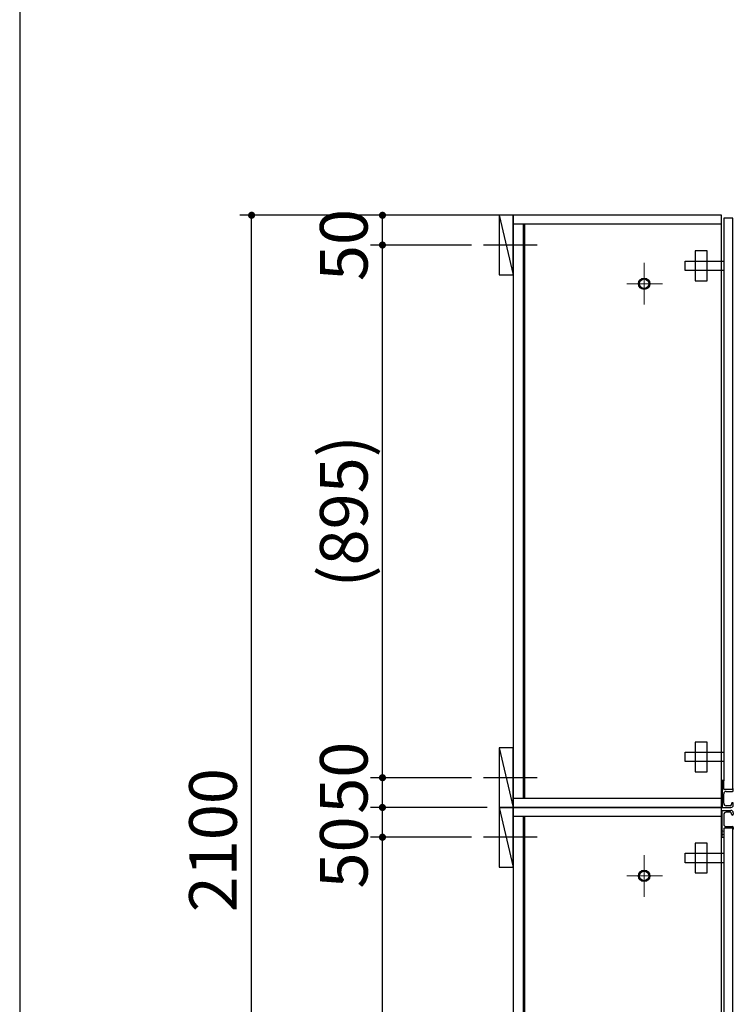
# Model space of a CAD drawing. Units: millimetres. Extents: x 170 to 8070, y 120 to 5600.
# Drawn here: x 170 to 1370, y 1774 to 3429 of the extents above; entities that cross this region are included whole.
import ezdxf

# ---------------------------------------------------------------- set-up
doc = ezdxf.new("R2010")
doc.units = ezdxf.units.MM
doc.header["$LTSCALE"] = 5
doc.linetypes.add('DASHDOT', pattern=[50.5, 30, -9, 2.5, -9])
doc.layers.add('1', color=7, linetype='Continuous', lineweight=9)
doc.layers.add('10', color=3, linetype='Continuous', lineweight=9)
for name, color, linetype, lineweight, true_color in [('7', 150, 'Continuous', 9, 0x0080ff), ('8', 30, 'Continuous', 9, 0xff8000), ('9', 171, 'Continuous', 9, 0x8080ff)]:
    doc.layers.add(name, color=color, linetype=linetype, lineweight=lineweight, true_color=true_color)
doc.styles.get("Standard").update_dxf_attribs({"font": 'txt', "bigfont": 'bigfont'})
doc.styles.add('ＭＳ ゴシック', font='txt')
doc.dimstyles.get("Standard").update_dxf_attribs({"dimtxt": 0.18, "dimasz": 0.18, "dimexe": 0.18, "dimexo": 0.0625, "dimgap": 0.09, "dimtad": 0, "dimtih": 1, "dimtoh": 1, "dimdec": 4, "dimzin": 0, "dimdsep": 46, "dimtxsty": 'Standard', "dimcen": 0.09, "dimadec": 0, "dimazin": 0, "dimtfac": 1, "dimtdec": 4, "dimtofl": 0, "dimtmove": 0, "dimatfit": 3, "dimfxl": 1, "dimtolj": 1, "dimtzin": 0, "dimarcsym": 0})

# ---------------------------------------------------------------- blocks, each defined once
blk = doc.blocks.new('_DOT')
at = {"color": 0}
blk.add_line((-0.5, 0), (-1, 0), dxfattribs=at)
at = {"color": 0, "const_width": 0.5}
blk.add_lwpolyline([(-0.25, 0, 1), (0.25, 0, 1)], format="xyb", close=True, dxfattribs=at)
blk = doc.blocks.new('Dim3')
at = {"layer": '8', "color": 30, "linetype": 'Continuous', "lineweight": 30, "true_color": 0xff8000}
for p, q in [((956, 3100), (760, 3100)), ((780, 3050), (780, 3100)), ((930, 3050), (760, 3050))]:
    blk.add_line(p, q, dxfattribs=at)
at = {"layer": '8', "color": 30, "linetype": 'Continuous', "lineweight": 30, "true_color": 0xff8000, "xscale": 12, "yscale": 12, "zscale": 12}
for p, rotation in [((780, 3100), 89.99999999999991), ((780, 3050), 269.9999999999998)]:
    blk.add_blockref('_DOT', p, dxfattribs=dict(at, rotation=rotation))
at = {"layer": '8', "color": 30, "linetype": 'Continuous', "lineweight": 9, "true_color": 0xff8000, "insert": (780, 3050), "char_height": 80, "width": 647.619, "attachment_point": 8, "rotation": 90, "style": 'ＭＳ ゴシック'}
blk.add_mtext('50', dxfattribs=at)
blk = doc.blocks.new('Dim5')
at = {"layer": '10', "color": 3, "linetype": 'Continuous', "lineweight": 30}
for p, q in [((930, 2055), (760, 2055)), ((780, 1120), (780, 2055)), ((930, 1120), (760, 1120))]:
    blk.add_line(p, q, dxfattribs=at)
at = {"layer": '10', "color": 3, "linetype": 'Continuous', "lineweight": 30, "xscale": 12, "yscale": 12, "zscale": 12}
for p, rotation in [((780, 2055), 89.99999999999991), ((780, 1120), 269.9999999999998)]:
    blk.add_blockref('_DOT', p, dxfattribs=dict(at, rotation=rotation))
at = {"layer": '10', "color": 3, "linetype": 'Continuous', "lineweight": 9, "insert": (780, 1587.5), "char_height": 80, "width": 1523.81, "attachment_point": 8, "rotation": 90, "style": 'ＭＳ ゴシック'}
blk.add_mtext('(935)', dxfattribs=at)
blk = doc.blocks.new('Dim8')
at = {"layer": '10', "color": 3, "linetype": 'Continuous', "lineweight": 30}
for p, q in [((956, 2105), (760, 2105)), ((780, 2010), (780, 2105)), ((930, 2055), (760, 2055))]:
    blk.add_line(p, q, dxfattribs=at)
at = {"layer": '10', "color": 3, "linetype": 'Continuous', "lineweight": 30, "xscale": 12, "yscale": 12, "zscale": 12}
for p, rotation in [((780, 2105), 89.99999999999991), ((780, 2055), 269.9999999999998)]:
    blk.add_blockref('_DOT', p, dxfattribs=dict(at, rotation=rotation))
at = {"layer": '10', "color": 3, "linetype": 'Continuous', "lineweight": 9, "insert": (780, 2090), "char_height": 80, "width": 647.619, "attachment_point": 9, "rotation": 90, "style": 'ＭＳ ゴシック'}
blk.add_mtext('50', dxfattribs=at)
blk = doc.blocks.new('Dim9')
at = {"layer": '8', "color": 30, "linetype": 'Continuous', "lineweight": 30, "true_color": 0xff8000}
for p, q in [((930, 2155), (760, 2155)), ((780, 2105), (780, 2155)), ((956, 2105), (760, 2105))]:
    blk.add_line(p, q, dxfattribs=at)
at = {"layer": '8', "color": 30, "linetype": 'Continuous', "lineweight": 30, "true_color": 0xff8000, "xscale": 12, "yscale": 12, "zscale": 12}
for p, rotation in [((780, 2155), 89.99999999999991), ((780, 2105), 269.9999999999998)]:
    blk.add_blockref('_DOT', p, dxfattribs=dict(at, rotation=rotation))
at = {"layer": '8', "color": 30, "linetype": 'Continuous', "lineweight": 9, "true_color": 0xff8000, "insert": (780, 2155), "char_height": 80, "width": 647.619, "attachment_point": 8, "rotation": 90, "style": 'ＭＳ ゴシック'}
blk.add_mtext('50', dxfattribs=at)
blk = doc.blocks.new('Dim10')
at = {"layer": '8', "color": 30, "linetype": 'Continuous', "lineweight": 30, "true_color": 0xff8000}
for p, q in [((930, 3050), (760, 3050)), ((780, 2155), (780, 3050)), ((930, 2155), (760, 2155))]:
    blk.add_line(p, q, dxfattribs=at)
at = {"layer": '8', "color": 30, "linetype": 'Continuous', "lineweight": 30, "true_color": 0xff8000, "xscale": 12, "yscale": 12, "zscale": 12}
for p, rotation in [((780, 3050), 89.99999999999991), ((780, 2155), 269.9999999999998)]:
    blk.add_blockref('_DOT', p, dxfattribs=dict(at, rotation=rotation))
at = {"layer": '8', "color": 30, "linetype": 'Continuous', "lineweight": 9, "true_color": 0xff8000, "insert": (780, 2602.5), "char_height": 80, "width": 1523.81, "attachment_point": 8, "rotation": 90, "style": 'ＭＳ ゴシック'}
blk.add_mtext('(895)', dxfattribs=at)
blk = doc.blocks.new('G9')
at = {"layer": '9', "color": 171, "linetype": 'Continuous', "lineweight": 30, "true_color": 0x8080ff}
for p, q in [((1326, 2045), (1306, 2045)), ((1306, 2045), (1306, 1995)), ((1326, 1995), (1326, 2045)), ((1289, 2012), (1289, 2028)), ((1289, 2028), (1354, 2028)), ((1354, 2012), (1289, 2012)), ((1306, 1995), (1326, 1995))]:
    blk.add_line(p, q, dxfattribs=at)
blk = doc.blocks.new('G18')
at = {"layer": '7', "color": 150, "linetype": 'Continuous', "lineweight": 30, "true_color": 0x0080ff}
for p, q in [((1326, 2215), (1306, 2215)), ((1306, 2215), (1306, 2165)), ((1326, 2165), (1326, 2215)), ((1289, 2182), (1289, 2198)), ((1289, 2198), (1354, 2198)), ((1354, 2182), (1289, 2182)), ((1306, 2165), (1326, 2165))]:
    blk.add_line(p, q, dxfattribs=at)
blk = doc.blocks.new('G19')
at = {"layer": '7', "color": 150, "linetype": 'Continuous', "lineweight": 30, "true_color": 0x0080ff}
for p, q in [((1326, 3040), (1306, 3040)), ((1306, 3040), (1306, 2990)), ((1326, 2990), (1326, 3040)), ((1289, 3007), (1289, 3023)), ((1289, 3023), (1354, 3023)), ((1354, 3007), (1289, 3007)), ((1306, 2990), (1326, 2990))]:
    blk.add_line(p, q, dxfattribs=at)
blk = doc.blocks.new('Dim16')
at = {"layer": '7', "color": 150, "linetype": 'Continuous', "lineweight": 30, "true_color": 0x0080ff}
for p, q in [((980, 3100), (540, 3100)), ((560, 1000), (560, 3100)), ((980, 1000), (540, 1000))]:
    blk.add_line(p, q, dxfattribs=at)
at = {"layer": '7', "color": 150, "linetype": 'Continuous', "lineweight": 30, "true_color": 0x0080ff, "xscale": 12, "yscale": 12, "zscale": 12}
for p, rotation in [((560, 3100), 89.99999999999949), ((560, 1000), 269.9999999999997)]:
    blk.add_blockref('_DOT', p, dxfattribs=dict(at, rotation=rotation))
at = {"layer": '7', "color": 150, "linetype": 'Continuous', "lineweight": 9, "true_color": 0x0080ff, "insert": (560, 2050), "char_height": 80, "width": 1409.524, "attachment_point": 8, "rotation": 90, "style": 'ＭＳ ゴシック'}
blk.add_mtext('2100', dxfattribs=at)

msp = doc.modelspace()

# ---------------------------------------------------------------- linework, layer by layer
at = {"layer": '1', "color": 7, "linetype": 'Continuous', "lineweight": 30}
msp.add_line((170, 5600), (170, 120), dxfattribs=at)
at = {"layer": '10', "color": 3, "linetype": 'Continuous', "lineweight": 30}
for p, q in [((1000, 2105), (976, 2105)), ((976, 2105), (976, 2005)), ((976, 2105), (1000, 2005)), ((1000, 2005), (1000, 2105)), ((976, 2005), (1000, 2005))]:
    msp.add_line(p, q, dxfattribs=at)
at = {"layer": '10', "color": 3, "linetype": 'DASHDOT', "lineweight": 30}
msp.add_line((1040, 2055), (950, 2055), dxfattribs=at)
at = {"layer": '7', "color": 150, "linetype": 'Continuous', "lineweight": 30, "true_color": 0x0080ff}
for p, q in [((1000, 3100), (1000, 2105)), ((1350, 3100), (1000, 3100)), ((1350, 2105), (1350, 3100)), ((1369, 3095), (1354, 3095)), ((1354, 3095), (1354, 2150)), ((1369, 2136.5), (1369, 3095)), ((1350, 3085), (1000, 3085)), ((1016.5, 3085), (1016.5, 2120)), ((1019, 3085), (1019, 2120)), ((1351, 2150), (1351, 2143.207)), ((1351, 2146), (1354, 2144.75)), ((1351, 2141.793), (1351, 2105.5)), ((1354, 2140.25), (1351, 2139)), ((1351.5, 2142.5), (1351.146, 2142.854)), ((1351.5, 2142.5), (1351.146, 2142.146)), ((1353.5, 2150.5), (1351.5, 2150.5)), ((1354, 2135.5), (1354, 2150)), ((1368.5, 2135), (1354.5, 2135)), ((1369, 2136.5), (1369, 2135.5)), ((1370, 2133.5), (1370, 2136.5)), ((1350, 2120), (1000, 2120)), ((1354, 2112), (1354, 2128)), ((1358, 2132), (1368.5, 2132)), ((1000, 2105), (1350, 2105)), ((1351.5, 2105), (1366, 2105)), ((1364.5, 2108), (1358, 2108)), ((1367, 2111.5), (1367, 2110.5)), ((1370, 2109), (1370, 2111.5))]:
    msp.add_line(p, q, dxfattribs=at)
at = {"layer": '7', "color": 150, "linetype": 'DASHDOT', "lineweight": 9, "true_color": 0x0080ff}
for p, q in [((1220, 2950), (1220, 3020)), ((1251, 2985), (1191, 2985))]:
    msp.add_line(p, q, dxfattribs=at)
at = {"layer": '7', "color": 150, "linetype": 'Continuous', "lineweight": 30, "true_color": 0x0080ff}
for radius in [9.6, 8]:
    msp.add_circle((1220, 2985), radius, dxfattribs=at)
for centre, radius, start, end in [((1351.5, 2150), 0.5, 90, 180), ((1351.5, 2143.207), 0.5, 180, 225), ((1351.5, 2141.793), 0.5, 135, 180), ((1353.5, 2150), 0.5, 0, 90), ((1354.5, 2135.5), 0.5, 180, 270), ((1368.5, 2135.5), 0.5, 270, 0), ((1369.5, 2136.5), 0.5, 0, 180), ((1358, 2128), 4, 90, 180), ((1368.5, 2133.5), 1.5, 270, 0), ((1351.5, 2105.5), 0.5, 180, 270), ((1358, 2112), 4, 180, 270), ((1364.5, 2110.5), 2.5, 270, 0), ((1366, 2109), 4, 270, 0), ((1368.5, 2111.5), 1.5, 0, 180)]:
    msp.add_arc(centre, radius, start, end, dxfattribs=at)
at = {"layer": '8', "color": 30, "linetype": 'Continuous', "lineweight": 30, "true_color": 0xff8000}
for p, q in [((1000, 3100), (976, 3100)), ((976, 3100), (976, 3000)), ((976, 3100), (1000, 3000)), ((1000, 3000), (1000, 3100)), ((976, 3000), (1000, 3000)), ((1000, 2205), (976, 2205)), ((976, 2205), (976, 2105)), ((976, 2205), (1000, 2105)), ((1000, 2105), (1000, 2205)), ((976, 2105), (1000, 2105))]:
    msp.add_line(p, q, dxfattribs=at)
at = {"layer": '8', "color": 30, "linetype": 'DASHDOT', "lineweight": 30, "true_color": 0xff8000}
for p, q in [((1040, 3050), (950, 3050)), ((1040, 2155), (950, 2155))]:
    msp.add_line(p, q, dxfattribs=at)
at = {"layer": '9', "color": 171, "linetype": 'Continuous', "lineweight": 30, "true_color": 0x8080ff}
for p, q in [((1350, 2105), (1000, 2105)), ((1000, 2105), (1000, 1060)), ((1350, 1060), (1350, 2105)), ((1350, 2090), (1000, 2090)), ((1016.5, 2090), (1016.5, 1075)), ((1019, 2090), (1019, 1075)), ((1351, 2063.207), (1351, 2099.5)), ((1351.5, 2100), (1366, 2100)), ((1354, 2093), (1354, 2077)), ((1364.5, 2097), (1358, 2097)), ((1367, 2093.5), (1367, 2094.5)), ((1370, 2096), (1370, 2093.5)), ((1354, 2069.5), (1354, 2055)), ((1368.5, 2070), (1354.5, 2070)), ((1358, 2073), (1368.5, 2073)), ((1369, 2068.5), (1369, 2069.5)), ((1369, 1065), (1369, 2068.5)), ((1370, 2071.5), (1370, 2068.5)), ((1354, 2064.75), (1351, 2066)), ((1351, 2055), (1351, 2061.793)), ((1351, 2059), (1354, 2060.25)), ((1351.5, 2062.5), (1351.146, 2062.854)), ((1351.5, 2062.5), (1351.146, 2062.146)), ((1353.5, 2054.5), (1351.5, 2054.5)), ((1354, 2055), (1354, 1065))]:
    msp.add_line(p, q, dxfattribs=at)
at = {"layer": '9', "color": 171, "linetype": 'DASHDOT', "lineweight": 9, "true_color": 0x8080ff}
for p, q in [((1220, 1955), (1220, 2025)), ((1251, 1990), (1191, 1990))]:
    msp.add_line(p, q, dxfattribs=at)
at = {"layer": '9', "color": 171, "linetype": 'Continuous', "lineweight": 30, "true_color": 0x8080ff}
for radius in [9.6, 8]:
    msp.add_circle((1220, 1990), radius, dxfattribs=at)
for centre, radius, start, end in [((1351.5, 2099.5), 0.5, 90, 180), ((1358, 2093), 4, 90, 180), ((1364.5, 2094.5), 2.5, 0, 90), ((1366, 2096), 4, 0, 90), ((1368.5, 2093.5), 1.5, 180, 0), ((1358, 2077), 4, 180, 270), ((1354.5, 2069.5), 0.5, 90, 180), ((1368.5, 2071.5), 1.5, 0, 90), ((1368.5, 2069.5), 0.5, 0, 90), ((1369.5, 2068.5), 0.5, 180, 0), ((1351.5, 2063.207), 0.5, 180, 225), ((1351.5, 2061.793), 0.5, 135, 180), ((1351.5, 2055), 0.5, 180, 270), ((1353.5, 2055), 0.5, 270, 0)]:
    msp.add_arc(centre, radius, start, end, dxfattribs=at)

# ---------------------------------------------------------------- block references
for name in ['G19', 'G18', 'G9']:
    msp.add_blockref(name, (0, 0))

# ---------------------------------------------------------------- dimensions: what is measured, and where the dimension line sits
at = {"layer": '10', "color": 3, "linetype": 'Continuous', "lineweight": 30}
dim = msp.add_linear_dim(base=(780, 2055), p1=(950, 1120), p2=(950, 2055), angle=90, text='(<>', dimstyle='Standard', override={"dimscale": 1, "dimtxt": 80, "dimasz": 12, "dimexe": 20, "dimexo": 20, "dimgap": 0, "dimtad": 1, "dimtih": 0, "dimtoh": 0, "dimdec": 2, "dimzin": 8, "dimtxsty": 'ＭＳ ゴシック', "dimblk1": 'DOT', "dimblk2": 'DOT', "dimsah": 1, "dimse1": 0, "dimse2": 0, "dimtix": 0, "dimtofl": 1, "dimtmove": 1, "dimatfit": 2, "dimtzin": 8}, dxfattribs=at)
dim.commit()
dim.dimension.update_dxf_attribs({"geometry": 'Dim5', "text_midpoint": (780, 1587.5), "dimtype": 160})
dim = msp.add_linear_dim(base=(780, 2105), p1=(950, 2055), p2=(976, 2105), angle=90, dimstyle='Standard', override={"dimscale": 1, "dimtxt": 80, "dimasz": 12, "dimexe": 20, "dimexo": 20, "dimgap": 0, "dimtad": 1, "dimtih": 0, "dimtoh": 0, "dimdec": 2, "dimzin": 8, "dimtxsty": 'ＭＳ ゴシック', "dimblk1": 'DOT', "dimblk2": 'DOT', "dimsah": 1, "dimse1": 0, "dimse2": 0, "dimtix": 0, "dimtofl": 1, "dimtmove": 1, "dimatfit": 2, "dimtzin": 8}, dxfattribs=at)
dim.commit()
dim.dimension.update_dxf_attribs({"geometry": 'Dim8', "text_midpoint": (780, 2050), "dimtype": 160})
at = {"layer": '7', "color": 150, "linetype": 'Continuous', "lineweight": 30, "true_color": 0x0080ff}
dim = msp.add_linear_dim(base=(560, 3100), p1=(1000, 1000), p2=(1000, 3100), angle=90, dimstyle='Standard', override={"dimscale": 1, "dimtxt": 80, "dimasz": 12, "dimexe": 20, "dimexo": 20, "dimgap": 0, "dimtad": 1, "dimtih": 0, "dimtoh": 0, "dimdec": 2, "dimzin": 8, "dimtxsty": 'ＭＳ ゴシック', "dimblk1": 'DOT', "dimblk2": 'DOT', "dimsah": 1, "dimse1": 0, "dimse2": 0, "dimtix": 0, "dimtofl": 1, "dimtmove": 1, "dimatfit": 2, "dimtzin": 8}, dxfattribs=at)
dim.commit()
dim.dimension.update_dxf_attribs({"geometry": 'Dim16', "text_midpoint": (560, 2050), "dimtype": 160})
at = {"layer": '8', "color": 30, "linetype": 'Continuous', "lineweight": 30, "true_color": 0xff8000}
dim = msp.add_linear_dim(base=(780, 3050), p1=(950, 2155), p2=(950, 3050), angle=90, text='(<>', dimstyle='Standard', override={"dimscale": 1, "dimtxt": 80, "dimasz": 12, "dimexe": 20, "dimexo": 20, "dimgap": 0, "dimtad": 1, "dimtih": 0, "dimtoh": 0, "dimdec": 2, "dimzin": 8, "dimtxsty": 'ＭＳ ゴシック', "dimblk1": 'DOT', "dimblk2": 'DOT', "dimsah": 1, "dimse1": 0, "dimse2": 0, "dimtix": 0, "dimtofl": 1, "dimtmove": 1, "dimatfit": 2, "dimtzin": 8}, dxfattribs=at)
dim.commit()
dim.dimension.update_dxf_attribs({"geometry": 'Dim10', "text_midpoint": (780, 2602.5), "dimtype": 160})
for base, p1, p2, picture, middle in [((780, 3100), (950, 3050), (976, 3100), 'Dim3', (780, 3050)), ((780, 2155), (976, 2105), (950, 2155), 'Dim9', (780, 2155))]:
    dim = msp.add_linear_dim(base=base, p1=p1, p2=p2, angle=90, dimstyle='Standard', override={"dimscale": 1, "dimtxt": 80, "dimasz": 12, "dimexe": 20, "dimexo": 20, "dimgap": 0, "dimtad": 1, "dimtih": 0, "dimtoh": 0, "dimdec": 2, "dimzin": 8, "dimtxsty": 'ＭＳ ゴシック', "dimblk1": 'DOT', "dimblk2": 'DOT', "dimsah": 1, "dimse1": 0, "dimse2": 0, "dimtix": 0, "dimtofl": 1, "dimtmove": 1, "dimatfit": 2, "dimtzin": 8}, dxfattribs=at)
    dim.commit()
    dim.dimension.update_dxf_attribs({"geometry": picture, "text_midpoint": middle, "dimtype": 160})

doc.saveas('drawing.dxf')
